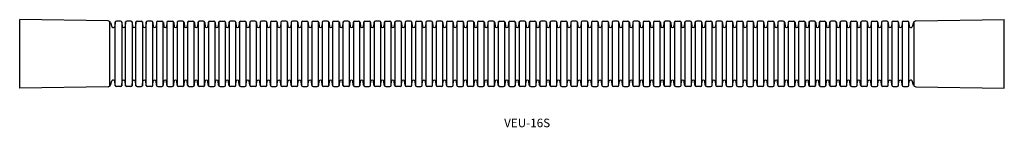
# Model space of a CAD drawing. Extents: x -152 to 193, y 26 to 64.
import ezdxf

# ---------------------------------------------------------------- set-up
doc = ezdxf.new("R2010")
doc.units = 0
doc.layers.add('1', color=7, linetype='CONTINUOUS')

msp = doc.modelspace()

# ---------------------------------------------------------------- linework, layer by layer
at = {"layer": '1', "color": 7, "linetype": 'CONTINUOUS'}
for p, q in [((-151.62, 39.91), (-151.62, 63.91)), ((-120.62, 63.51), (-151.62, 63.91)), ((-120.07, 40.59), (-120.07, 63.24)), ((-119.83, 62.87), (-119.28, 61.43)), ((-118.21, 62.96), (-118.34, 61.56)), ((-118.17, 40.71), (-118.17, 63.11)), ((-116.3, 63.41), (-117.72, 63.41)), ((-115.84, 63.11), (-115.84, 40.71)), ((-115.8, 62.96), (-115.68, 61.56)), ((-114.58, 62.96), (-114.71, 61.56)), ((-114.54, 40.71), (-114.54, 63.11)), ((-112.67, 63.41), (-114.09, 63.41)), ((-112.22, 63.11), (-112.22, 40.71)), ((-112.18, 62.96), (-112.05, 61.56)), ((-110.96, 62.96), (-111.08, 61.56)), ((-110.92, 40.71), (-110.92, 63.11)), ((-110.46, 63.41), (-109.04, 63.41)), ((-108.59, 63.11), (-108.59, 40.71)), ((-108.55, 62.96), (-108.42, 61.56)), ((-107.33, 62.96), (-107.45, 61.56)), ((-107.29, 40.71), (-107.29, 63.11)), ((-105.42, 63.41), (-106.83, 63.41)), ((-104.96, 40.71), (-104.96, 63.11)), ((-104.92, 62.96), (-104.8, 61.56)), ((-103.7, 62.96), (-103.82, 61.56)), ((-103.66, 63.11), (-103.66, 40.71)), ((-103.2, 63.41), (-101.79, 63.41)), ((-101.33, 40.71), (-101.33, 63.11)), ((-101.29, 62.96), (-101.17, 61.56)), ((-100.07, 62.96), (-100.19, 61.56)), ((-100.03, 63.11), (-100.03, 40.71)), ((-99.57, 63.41), (-98.16, 63.41)), ((-97.7, 40.71), (-97.7, 63.11)), ((-97.66, 62.96), (-97.54, 61.56)), ((-96.44, 62.96), (-96.56, 61.56)), ((-96.4, 63.11), (-96.4, 40.71)), ((-94.53, 63.41), (-95.94, 63.41)), ((-94.07, 40.71), (-94.07, 63.11)), ((-94.03, 62.96), (-93.91, 61.56)), ((-92.81, 62.96), (-92.93, 61.56)), ((-92.77, 63.11), (-92.77, 40.71)), ((-92.31, 63.41), (-90.9, 63.41)), ((-90.44, 40.71), (-90.44, 63.11)), ((-90.4, 62.96), (-90.28, 61.56)), ((-89.18, 62.96), (-89.3, 61.56)), ((-89.14, 63.11), (-89.14, 40.71)), ((-87.27, 63.41), (-88.68, 63.41)), ((-86.81, 40.71), (-86.81, 63.11)), ((-86.77, 62.96), (-86.65, 61.56)), ((-85.55, 62.96), (-85.67, 61.56)), ((-85.51, 63.11), (-85.51, 40.71)), ((-85.05, 63.41), (-83.64, 63.41)), ((-83.18, 40.71), (-83.18, 63.11)), ((-83.14, 62.96), (-83.02, 61.56)), ((-81.92, 62.96), (-82.05, 61.56)), ((-81.88, 63.11), (-81.88, 40.71)), ((-81.43, 63.41), (-80.01, 63.41)), ((-79.55, 40.71), (-79.55, 63.11)), ((-79.51, 62.96), (-79.39, 61.56)), ((-78.29, 62.96), (-78.42, 61.56)), ((-78.25, 63.11), (-78.25, 40.71)), ((-76.38, 63.41), (-77.8, 63.41)), ((-75.93, 40.71), (-75.93, 63.11)), ((-75.89, 62.96), (-75.76, 61.56)), ((-74.67, 62.96), (-74.79, 61.56)), ((-74.63, 63.11), (-74.63, 40.71)), ((-74.17, 63.41), (-72.75, 63.41)), ((-72.3, 40.71), (-72.3, 63.11)), ((-72.26, 62.96), (-72.13, 61.56)), ((-71.04, 62.96), (-71.16, 61.56)), ((-71, 63.11), (-71, 40.71)), ((-69.13, 63.41), (-70.54, 63.41)), ((-68.67, 40.71), (-68.67, 63.11)), ((-68.63, 62.96), (-68.51, 61.56)), ((-67.41, 62.96), (-67.53, 61.56)), ((-67.37, 63.11), (-67.37, 40.71)), ((-65.5, 63.41), (-66.91, 63.41)), ((-65.04, 40.71), (-65.04, 63.11)), ((-65, 62.96), (-64.88, 61.56)), ((-63.78, 62.96), (-63.9, 61.56)), ((-63.74, 63.11), (-63.74, 40.71)), ((-63.28, 63.41), (-61.87, 63.41)), ((-61.41, 40.71), (-61.41, 63.11)), ((-61.37, 62.96), (-61.25, 61.56)), ((-60.15, 62.96), (-60.27, 61.56)), ((-60.11, 63.11), (-60.11, 40.71)), ((-58.24, 63.41), (-59.65, 63.41)), ((-57.78, 40.71), (-57.78, 63.11)), ((-57.74, 62.96), (-57.62, 61.56)), ((-56.52, 62.96), (-56.64, 61.56)), ((-56.48, 63.11), (-56.48, 40.71)), ((-54.62, 63.41), (-56.03, 63.41)), ((-54.16, 40.71), (-54.16, 63.11)), ((-54.12, 62.96), (-54, 61.56)), ((-52.9, 62.96), (-53.02, 61.56)), ((-52.86, 63.11), (-52.86, 40.71)), ((-52.4, 63.41), (-50.99, 63.41)), ((-50.53, 40.71), (-50.53, 63.11)), ((-50.49, 62.96), (-50.37, 61.56)), ((-49.27, 62.96), (-49.39, 61.56)), ((-49.23, 63.11), (-49.23, 40.71)), ((-48.77, 63.41), (-47.36, 63.41)), ((-46.9, 40.71), (-46.9, 63.11)), ((-46.86, 62.96), (-46.74, 61.56)), ((-45.64, 62.96), (-45.76, 61.56)), ((-45.6, 63.11), (-45.6, 40.71)), ((-43.73, 63.41), (-45.14, 63.41)), ((-43.27, 40.71), (-43.27, 63.11)), ((-43.23, 62.96), (-43.11, 61.56)), ((-42.01, 62.96), (-42.13, 61.56)), ((-41.97, 63.11), (-41.97, 40.71)), ((-41.51, 63.41), (-40.1, 63.41)), ((-39.64, 40.71), (-39.64, 63.11)), ((-39.6, 62.96), (-39.48, 61.56)), ((-38.38, 62.96), (-38.5, 61.56)), ((-38.34, 63.11), (-38.34, 40.71)), ((-36.47, 63.41), (-37.88, 63.41)), ((-36.01, 40.71), (-36.01, 63.11)), ((-35.97, 62.96), (-35.85, 61.56)), ((-34.75, 62.96), (-34.87, 61.56)), ((-34.71, 63.11), (-34.71, 40.71)), ((-34.25, 63.41), (-32.84, 63.41)), ((-32.38, 40.71), (-32.38, 63.11)), ((-32.34, 62.96), (-32.22, 61.56)), ((-31.12, 62.96), (-31.25, 61.56)), ((-31.08, 63.11), (-31.08, 40.71)), ((-30.63, 63.41), (-29.21, 63.41)), ((-28.75, 40.71), (-28.75, 63.11)), ((-28.71, 62.96), (-28.59, 61.56)), ((-27.49, 62.96), (-27.62, 61.56)), ((-27.45, 63.11), (-27.45, 40.71)), ((-25.58, 63.41), (-27, 63.41)), ((-25.13, 40.71), (-25.13, 63.11)), ((-25.09, 62.96), (-24.96, 61.56)), ((-23.87, 62.96), (-23.99, 61.56)), ((-23.83, 63.11), (-23.83, 40.71)), ((-23.37, 63.41), (-21.95, 63.41)), ((-21.5, 40.71), (-21.5, 63.11)), ((-21.46, 62.96), (-21.33, 61.56)), ((-20.24, 62.96), (-20.36, 61.56)), ((-20.2, 63.11), (-20.2, 40.71)), ((-18.33, 63.41), (-19.74, 63.41)), ((-17.87, 40.71), (-17.87, 63.11)), ((-17.83, 62.96), (-17.71, 61.56)), ((-16.61, 62.96), (-16.73, 61.56)), ((-16.57, 63.11), (-16.57, 40.71)), ((-14.7, 63.41), (-16.11, 63.41)), ((-14.24, 40.71), (-14.24, 63.11)), ((-14.2, 62.96), (-14.08, 61.56)), ((-12.98, 62.96), (-13.1, 61.56)), ((-12.94, 63.11), (-12.94, 40.71)), ((-12.48, 63.41), (-11.07, 63.41)), ((-10.61, 40.71), (-10.61, 63.11)), ((-10.57, 62.96), (-10.45, 61.56)), ((-9.35, 62.96), (-9.47, 61.56)), ((-9.31, 63.11), (-9.31, 40.71)), ((-7.44, 63.41), (-8.85, 63.41)), ((-6.98, 40.71), (-6.98, 63.11)), ((-6.94, 62.96), (-6.82, 61.56)), ((-5.72, 62.96), (-5.84, 61.56)), ((-5.68, 63.11), (-5.68, 40.71)), ((-3.82, 63.41), (-5.23, 63.41)), ((-3.36, 40.71), (-3.36, 63.11)), ((-3.32, 62.96), (-3.2, 61.56)), ((-2.1, 62.96), (-2.22, 61.56)), ((-2.06, 63.11), (-2.06, 40.71)), ((-1.6, 63.41), (-0.19, 63.41)), ((0.27, 40.71), (0.27, 63.11)), ((0.31, 62.96), (0.43, 61.56)), ((1.53, 62.96), (1.41, 61.56)), ((1.57, 63.11), (1.57, 40.71)), ((2.03, 63.41), (3.44, 63.41)), ((3.9, 40.71), (3.9, 63.11)), ((3.94, 62.96), (4.06, 61.56)), ((5.16, 62.96), (5.04, 61.56)), ((5.2, 63.11), (5.2, 40.71)), ((7.07, 63.41), (5.66, 63.41)), ((7.53, 40.71), (7.53, 63.11)), ((7.57, 62.96), (7.69, 61.56)), ((8.79, 62.96), (8.67, 61.56)), ((8.83, 63.11), (8.83, 40.71)), ((9.29, 63.41), (10.7, 63.41)), ((11.16, 40.71), (11.16, 63.11)), ((11.2, 62.96), (11.32, 61.56)), ((12.42, 62.96), (12.3, 61.56)), ((12.46, 63.11), (12.46, 40.71)), ((14.33, 63.41), (12.92, 63.41)), ((14.79, 40.71), (14.79, 63.11)), ((14.83, 62.96), (14.95, 61.56)), ((16.05, 62.96), (15.93, 61.56)), ((16.09, 63.11), (16.09, 40.71)), ((16.55, 63.41), (17.96, 63.41)), ((18.42, 40.71), (18.42, 63.11)), ((18.46, 62.96), (18.58, 61.56)), ((19.68, 62.96), (19.55, 61.56)), ((19.72, 63.11), (19.72, 40.71)), ((20.17, 63.41), (21.59, 63.41)), ((22.05, 40.71), (22.05, 63.11)), ((22.09, 62.96), (22.21, 61.56)), ((23.31, 62.96), (23.18, 61.56)), ((23.35, 63.11), (23.35, 40.71)), ((25.22, 63.41), (23.8, 63.41)), ((25.67, 40.71), (25.67, 63.11)), ((25.71, 62.96), (25.84, 61.56)), ((26.93, 62.96), (26.81, 61.56)), ((26.97, 63.11), (26.97, 40.71)), ((27.43, 63.41), (28.85, 63.41)), ((29.3, 40.71), (29.3, 63.11)), ((29.34, 62.96), (29.47, 61.56)), ((30.56, 62.96), (30.44, 61.56)), ((30.6, 63.11), (30.6, 40.71)), ((32.47, 63.41), (31.06, 63.41)), ((32.93, 40.71), (32.93, 63.11)), ((32.97, 62.96), (33.09, 61.56)), ((34.19, 62.96), (34.07, 61.56)), ((34.23, 63.11), (34.23, 40.71)), ((36.1, 63.41), (34.69, 63.41)), ((36.56, 40.71), (36.56, 63.11)), ((36.6, 62.96), (36.72, 61.56)), ((37.82, 62.96), (37.7, 61.56)), ((37.86, 63.11), (37.86, 40.71)), ((38.32, 63.41), (39.73, 63.41)), ((40.19, 40.71), (40.19, 63.11)), ((40.23, 62.96), (40.35, 61.56)), ((41.45, 62.96), (41.33, 61.56)), ((41.49, 63.11), (41.49, 40.71)), ((43.36, 63.41), (41.95, 63.41)), ((43.82, 40.71), (43.82, 63.11)), ((43.86, 62.96), (43.98, 61.56)), ((45.08, 62.96), (44.96, 61.56)), ((45.12, 63.11), (45.12, 40.71)), ((46.98, 63.41), (45.57, 63.41)), ((47.44, 40.71), (47.44, 63.11)), ((47.48, 62.96), (47.6, 61.56)), ((48.7, 62.96), (48.58, 61.56)), ((48.74, 63.11), (48.74, 40.71)), ((49.2, 63.41), (50.61, 63.41)), ((51.07, 40.71), (51.07, 63.11)), ((51.11, 62.96), (51.23, 61.56)), ((52.33, 62.96), (52.21, 61.56)), ((52.37, 63.11), (52.37, 40.71)), ((52.83, 63.41), (54.24, 63.41)), ((54.7, 40.71), (54.7, 63.11)), ((54.74, 62.96), (54.86, 61.56)), ((55.96, 62.96), (55.84, 61.56)), ((56, 63.11), (56, 40.71)), ((57.87, 63.41), (56.46, 63.41)), ((58.33, 40.71), (58.33, 63.11)), ((58.37, 62.96), (58.49, 61.56)), ((59.59, 62.96), (59.47, 61.56)), ((59.63, 63.11), (59.63, 40.71)), ((60.09, 63.41), (61.5, 63.41)), ((61.96, 40.71), (61.96, 63.11)), ((62, 62.96), (62.12, 61.56)), ((63.22, 62.96), (63.1, 61.56)), ((63.26, 63.11), (63.26, 40.71)), ((65.13, 63.41), (63.72, 63.41)), ((65.59, 40.71), (65.59, 63.11)), ((65.63, 62.96), (65.75, 61.56)), ((66.85, 62.96), (66.73, 61.56)), ((66.89, 63.11), (66.89, 40.71)), ((67.35, 63.41), (68.76, 63.41)), ((69.22, 40.71), (69.22, 63.11)), ((69.26, 62.96), (69.38, 61.56)), ((70.48, 62.96), (70.35, 61.56)), ((70.52, 63.11), (70.52, 40.71)), ((70.97, 63.41), (72.39, 63.41)), ((72.85, 40.71), (72.85, 63.11)), ((72.89, 62.96), (73.01, 61.56)), ((74.11, 62.96), (73.98, 61.56)), ((74.15, 63.11), (74.15, 40.71)), ((76.02, 63.41), (74.6, 63.41)), ((76.47, 40.71), (76.47, 63.11)), ((76.51, 62.96), (76.64, 61.56)), ((77.73, 62.96), (77.61, 61.56)), ((77.77, 63.11), (77.77, 40.71)), ((78.23, 63.41), (79.65, 63.41)), ((80.1, 40.71), (80.1, 63.11)), ((80.14, 62.96), (80.27, 61.56)), ((81.36, 62.96), (81.24, 61.56)), ((81.4, 63.11), (81.4, 40.71)), ((83.27, 63.41), (81.86, 63.41)), ((83.73, 40.71), (83.73, 63.11)), ((83.77, 62.96), (83.89, 61.56)), ((84.99, 62.96), (84.87, 61.56)), ((85.03, 63.11), (85.03, 40.71)), ((86.9, 63.41), (85.49, 63.41)), ((87.36, 40.71), (87.36, 63.11)), ((87.4, 62.96), (87.52, 61.56)), ((88.62, 62.96), (88.5, 61.56)), ((88.66, 63.11), (88.66, 40.71)), ((89.12, 63.41), (90.53, 63.41)), ((90.99, 40.71), (90.99, 63.11)), ((91.03, 62.96), (91.15, 61.56)), ((92.25, 62.96), (92.13, 61.56)), ((92.29, 63.11), (92.29, 40.71)), ((94.16, 63.41), (92.75, 63.41)), ((94.62, 40.71), (94.62, 63.11)), ((94.66, 62.96), (94.78, 61.56)), ((95.88, 62.96), (95.76, 61.56)), ((95.92, 63.11), (95.92, 40.71)), ((96.37, 63.41), (97.79, 63.41)), ((98.25, 40.71), (98.25, 63.11)), ((98.29, 62.96), (98.41, 61.56)), ((99.5, 62.96), (99.38, 61.56)), ((99.54, 63.11), (99.54, 40.71)), ((100, 63.41), (101.41, 63.41)), ((101.87, 40.71), (101.87, 63.11)), ((101.91, 62.96), (102.03, 61.56)), ((103.13, 62.96), (103.01, 61.56)), ((103.17, 63.11), (103.17, 40.71)), ((103.63, 63.41), (105.04, 63.41)), ((105.5, 40.71), (105.5, 63.11)), ((105.54, 62.96), (105.66, 61.56)), ((106.76, 62.96), (106.64, 61.56)), ((106.8, 63.11), (106.8, 40.71)), ((108.67, 63.41), (107.26, 63.41)), ((109.13, 40.71), (109.13, 63.11)), ((109.17, 62.96), (109.29, 61.56)), ((110.39, 62.96), (110.27, 61.56)), ((110.43, 63.11), (110.43, 40.71)), ((110.89, 63.41), (112.3, 63.41)), ((112.76, 40.71), (112.76, 63.11)), ((112.8, 62.96), (112.92, 61.56)), ((114.02, 62.96), (113.9, 61.56)), ((114.06, 63.11), (114.06, 40.71)), ((115.93, 63.41), (114.52, 63.41)), ((116.39, 40.71), (116.39, 63.11)), ((116.43, 62.96), (116.55, 61.56)), ((117.65, 62.96), (117.53, 61.56)), ((117.69, 63.11), (117.69, 40.71)), ((118.15, 63.41), (119.56, 63.41)), ((120.02, 40.71), (120.02, 63.11)), ((120.06, 62.96), (120.18, 61.56)), ((121.28, 62.96), (121.15, 61.56)), ((121.32, 63.11), (121.32, 40.71)), ((121.77, 63.41), (123.19, 63.41)), ((123.65, 40.71), (123.65, 63.11)), ((123.69, 62.96), (123.81, 61.56)), ((124.91, 62.96), (124.78, 61.56)), ((124.95, 63.11), (124.95, 40.71)), ((126.82, 63.41), (125.4, 63.41)), ((127.27, 40.71), (127.27, 63.11)), ((127.31, 62.96), (127.44, 61.56)), ((128.53, 62.96), (128.41, 61.56)), ((128.57, 63.11), (128.57, 40.71)), ((129.03, 63.41), (130.45, 63.41)), ((130.9, 40.71), (130.9, 63.11)), ((130.94, 62.96), (131.07, 61.56)), ((132.16, 62.96), (132.04, 61.56)), ((132.2, 63.11), (132.2, 40.71)), ((134.07, 63.41), (132.66, 63.41)), ((134.53, 40.71), (134.53, 63.11)), ((134.57, 62.96), (134.69, 61.56)), ((135.79, 62.96), (135.67, 61.56)), ((135.83, 63.11), (135.83, 40.71)), ((137.7, 63.41), (136.29, 63.41)), ((138.16, 40.71), (138.16, 63.11)), ((138.2, 62.96), (138.32, 61.56)), ((139.42, 62.96), (139.3, 61.56)), ((139.46, 63.11), (139.46, 40.71)), ((139.92, 63.41), (141.33, 63.41)), ((141.79, 40.71), (141.79, 63.11)), ((141.83, 62.96), (141.95, 61.56)), ((143.05, 62.96), (142.93, 61.56)), ((143.09, 63.11), (143.09, 40.71)), ((144.96, 63.41), (143.55, 63.41)), ((145.42, 40.71), (145.42, 63.11)), ((145.46, 62.96), (145.58, 61.56)), ((146.68, 62.96), (146.56, 61.56)), ((146.72, 63.11), (146.72, 40.71)), ((147.18, 63.41), (148.59, 63.41)), ((149.05, 40.71), (149.05, 63.11)), ((149.09, 62.96), (149.21, 61.56)), ((150.31, 62.96), (150.19, 61.56)), ((150.35, 63.11), (150.35, 40.71)), ((152.22, 63.41), (150.81, 63.41)), ((152.68, 40.71), (152.68, 63.11)), ((152.72, 62.96), (152.84, 61.56)), ((153.94, 62.96), (153.82, 61.56)), ((153.98, 63.11), (153.98, 40.71)), ((154.44, 63.41), (155.85, 63.41)), ((156.31, 40.71), (156.31, 63.11)), ((156.35, 62.96), (156.47, 61.56)), ((157.57, 62.96), (157.44, 61.56)), ((157.61, 63.11), (157.61, 40.71)), ((158.06, 63.41), (159.48, 63.41)), ((159.94, 40.71), (159.94, 63.11)), ((159.98, 62.96), (160.1, 61.56)), ((161.59, 62.87), (161.04, 61.43)), ((161.83, 40.59), (161.83, 63.24)), ((162.38, 63.51), (193.38, 63.91)), ((193.38, 39.91), (193.38, 63.91)), ((-119.83, 40.95), (-119.28, 42.39)), ((-118.21, 40.87), (-118.34, 42.26)), ((-115.8, 40.87), (-115.68, 42.26)), ((-114.58, 40.87), (-114.71, 42.26)), ((-112.18, 40.87), (-112.05, 42.26)), ((-110.96, 40.87), (-111.08, 42.26)), ((-108.55, 40.87), (-108.42, 42.26)), ((-107.33, 40.87), (-107.45, 42.26)), ((-104.92, 40.87), (-104.8, 42.26)), ((-103.7, 40.87), (-103.82, 42.26)), ((-101.29, 40.87), (-101.17, 42.26)), ((-100.07, 40.87), (-100.19, 42.26)), ((-97.66, 40.87), (-97.54, 42.26)), ((-96.44, 40.87), (-96.56, 42.26)), ((-94.03, 40.87), (-93.91, 42.26)), ((-92.81, 40.87), (-92.93, 42.26)), ((-90.4, 40.87), (-90.28, 42.26)), ((-89.18, 40.87), (-89.3, 42.26)), ((-86.77, 40.87), (-86.65, 42.26)), ((-85.55, 40.87), (-85.67, 42.26)), ((-83.14, 40.87), (-83.02, 42.26)), ((-81.92, 40.87), (-82.05, 42.26)), ((-79.51, 40.87), (-79.39, 42.26)), ((-78.29, 40.87), (-78.42, 42.26)), ((-75.89, 40.87), (-75.76, 42.26)), ((-74.67, 40.87), (-74.79, 42.26)), ((-72.26, 40.87), (-72.13, 42.26)), ((-71.04, 40.87), (-71.16, 42.26)), ((-68.63, 40.87), (-68.51, 42.26)), ((-67.41, 40.87), (-67.53, 42.26)), ((-65, 40.87), (-64.88, 42.26)), ((-63.78, 40.87), (-63.9, 42.26)), ((-61.37, 40.87), (-61.25, 42.26)), ((-60.15, 40.87), (-60.27, 42.26)), ((-57.74, 40.87), (-57.62, 42.26)), ((-56.52, 40.87), (-56.64, 42.26)), ((-54.12, 40.87), (-54, 42.26)), ((-52.9, 40.87), (-53.02, 42.26)), ((-50.49, 40.87), (-50.37, 42.26)), ((-49.27, 40.87), (-49.39, 42.26)), ((-46.86, 40.87), (-46.74, 42.26)), ((-45.64, 40.87), (-45.76, 42.26)), ((-43.23, 40.87), (-43.11, 42.26)), ((-42.01, 40.87), (-42.13, 42.26)), ((-39.6, 40.87), (-39.48, 42.26)), ((-38.38, 40.87), (-38.5, 42.26)), ((-35.97, 40.87), (-35.85, 42.26)), ((-34.75, 40.87), (-34.87, 42.26)), ((-32.34, 40.87), (-32.22, 42.26)), ((-31.12, 40.87), (-31.25, 42.26)), ((-28.71, 40.87), (-28.59, 42.26)), ((-27.49, 40.87), (-27.62, 42.26)), ((-25.09, 40.87), (-24.96, 42.26)), ((-23.87, 40.87), (-23.99, 42.26)), ((-21.46, 40.87), (-21.33, 42.26)), ((-20.24, 40.87), (-20.36, 42.26)), ((-17.83, 40.87), (-17.71, 42.26)), ((-16.61, 40.87), (-16.73, 42.26)), ((-14.2, 40.87), (-14.08, 42.26)), ((-12.98, 40.87), (-13.1, 42.26)), ((-10.57, 40.87), (-10.45, 42.26)), ((-9.35, 40.87), (-9.47, 42.26)), ((-6.94, 40.87), (-6.82, 42.26)), ((-5.72, 40.87), (-5.84, 42.26)), ((-3.32, 40.87), (-3.2, 42.26)), ((-2.1, 40.87), (-2.22, 42.26)), ((0.31, 40.87), (0.43, 42.26)), ((1.53, 40.87), (1.41, 42.26)), ((3.94, 40.87), (4.06, 42.26)), ((5.16, 40.87), (5.04, 42.26)), ((7.57, 40.87), (7.69, 42.26)), ((8.79, 40.87), (8.67, 42.26)), ((11.2, 40.87), (11.32, 42.26)), ((12.42, 40.87), (12.3, 42.26)), ((14.83, 40.87), (14.95, 42.26)), ((16.05, 40.87), (15.93, 42.26)), ((18.46, 40.87), (18.58, 42.26)), ((19.68, 40.87), (19.55, 42.26)), ((22.09, 40.87), (22.21, 42.26)), ((23.31, 40.87), (23.18, 42.26)), ((25.71, 40.87), (25.84, 42.26)), ((26.93, 40.87), (26.81, 42.26)), ((29.34, 40.87), (29.47, 42.26)), ((30.56, 40.87), (30.44, 42.26)), ((32.97, 40.87), (33.09, 42.26)), ((34.19, 40.87), (34.07, 42.26)), ((36.6, 40.87), (36.72, 42.26)), ((37.82, 40.87), (37.7, 42.26)), ((40.23, 40.87), (40.35, 42.26)), ((41.45, 40.87), (41.33, 42.26)), ((43.86, 40.87), (43.98, 42.26)), ((45.08, 40.87), (44.96, 42.26)), ((47.48, 40.87), (47.6, 42.26)), ((48.7, 40.87), (48.58, 42.26)), ((51.11, 40.87), (51.23, 42.26)), ((52.33, 40.87), (52.21, 42.26)), ((54.74, 40.87), (54.86, 42.26)), ((55.96, 40.87), (55.84, 42.26)), ((58.37, 40.87), (58.49, 42.26)), ((59.59, 40.87), (59.47, 42.26)), ((62, 40.87), (62.12, 42.26)), ((63.22, 40.87), (63.1, 42.26)), ((65.63, 40.87), (65.75, 42.26)), ((66.85, 40.87), (66.73, 42.26)), ((69.26, 40.87), (69.38, 42.26)), ((70.48, 40.87), (70.35, 42.26)), ((72.89, 40.87), (73.01, 42.26)), ((74.11, 40.87), (73.98, 42.26)), ((76.51, 40.87), (76.64, 42.26)), ((77.73, 40.87), (77.61, 42.26)), ((80.14, 40.87), (80.27, 42.26)), ((81.36, 40.87), (81.24, 42.26)), ((83.77, 40.87), (83.89, 42.26)), ((84.99, 40.87), (84.87, 42.26)), ((87.4, 40.87), (87.52, 42.26)), ((88.62, 40.87), (88.5, 42.26)), ((91.03, 40.87), (91.15, 42.26)), ((92.25, 40.87), (92.13, 42.26)), ((94.66, 40.87), (94.78, 42.26)), ((95.88, 40.87), (95.76, 42.26)), ((98.29, 40.87), (98.41, 42.26)), ((99.5, 40.87), (99.38, 42.26)), ((101.91, 40.87), (102.03, 42.26)), ((103.13, 40.87), (103.01, 42.26)), ((105.54, 40.87), (105.66, 42.26)), ((106.76, 40.87), (106.64, 42.26)), ((109.17, 40.87), (109.29, 42.26)), ((110.39, 40.87), (110.27, 42.26)), ((112.8, 40.87), (112.92, 42.26)), ((114.02, 40.87), (113.9, 42.26)), ((116.43, 40.87), (116.55, 42.26)), ((117.65, 40.87), (117.53, 42.26)), ((120.06, 40.87), (120.18, 42.26)), ((121.28, 40.87), (121.15, 42.26)), ((123.69, 40.87), (123.81, 42.26)), ((124.91, 40.87), (124.78, 42.26)), ((127.31, 40.87), (127.44, 42.26)), ((128.53, 40.87), (128.41, 42.26)), ((130.94, 40.87), (131.07, 42.26)), ((132.16, 40.87), (132.04, 42.26)), ((134.57, 40.87), (134.69, 42.26)), ((135.79, 40.87), (135.67, 42.26)), ((138.2, 40.87), (138.32, 42.26)), ((139.42, 40.87), (139.3, 42.26)), ((141.83, 40.87), (141.95, 42.26)), ((143.05, 40.87), (142.93, 42.26)), ((145.46, 40.87), (145.58, 42.26)), ((146.68, 40.87), (146.56, 42.26)), ((149.09, 40.87), (149.21, 42.26)), ((150.31, 40.87), (150.19, 42.26)), ((152.72, 40.87), (152.84, 42.26)), ((153.94, 40.87), (153.82, 42.26)), ((156.35, 40.87), (156.47, 42.26)), ((157.57, 40.87), (157.44, 42.26)), ((159.98, 40.87), (160.1, 42.26)), ((161.59, 40.95), (161.04, 42.39)), ((-120.62, 40.31), (-151.62, 39.91)), ((-116.3, 40.41), (-117.72, 40.41)), ((-112.67, 40.41), (-114.09, 40.41)), ((-110.46, 40.41), (-109.04, 40.41)), ((-105.42, 40.41), (-106.83, 40.41)), ((-103.2, 40.41), (-101.79, 40.41)), ((-99.57, 40.41), (-98.16, 40.41)), ((-94.53, 40.41), (-95.94, 40.41)), ((-92.31, 40.41), (-90.9, 40.41)), ((-87.27, 40.41), (-88.68, 40.41)), ((-85.05, 40.41), (-83.64, 40.41)), ((-81.43, 40.41), (-80.01, 40.41)), ((-76.38, 40.41), (-77.8, 40.41)), ((-74.17, 40.41), (-72.75, 40.41)), ((-69.13, 40.41), (-70.54, 40.41)), ((-65.5, 40.41), (-66.91, 40.41)), ((-63.28, 40.41), (-61.87, 40.41)), ((-58.24, 40.41), (-59.65, 40.41)), ((-54.62, 40.41), (-56.03, 40.41)), ((-52.4, 40.41), (-50.99, 40.41)), ((-48.77, 40.41), (-47.36, 40.41)), ((-43.73, 40.41), (-45.14, 40.41)), ((-41.51, 40.41), (-40.1, 40.41)), ((-36.47, 40.41), (-37.88, 40.41)), ((-34.25, 40.41), (-32.84, 40.41)), ((-30.63, 40.41), (-29.21, 40.41)), ((-25.58, 40.41), (-27, 40.41)), ((-23.37, 40.41), (-21.95, 40.41)), ((-18.33, 40.41), (-19.74, 40.41)), ((-14.7, 40.41), (-16.11, 40.41)), ((-12.48, 40.41), (-11.07, 40.41)), ((-7.44, 40.41), (-8.85, 40.41)), ((-3.82, 40.41), (-5.23, 40.41)), ((-1.6, 40.41), (-0.19, 40.41)), ((2.03, 40.41), (3.44, 40.41)), ((7.07, 40.41), (5.66, 40.41)), ((9.29, 40.41), (10.7, 40.41)), ((14.33, 40.41), (12.92, 40.41)), ((16.55, 40.41), (17.96, 40.41)), ((20.17, 40.41), (21.59, 40.41)), ((25.22, 40.41), (23.8, 40.41)), ((27.43, 40.41), (28.85, 40.41)), ((32.47, 40.41), (31.06, 40.41)), ((36.1, 40.41), (34.69, 40.41)), ((38.32, 40.41), (39.73, 40.41)), ((43.36, 40.41), (41.95, 40.41)), ((46.98, 40.41), (45.57, 40.41)), ((49.2, 40.41), (50.61, 40.41)), ((52.83, 40.41), (54.24, 40.41)), ((57.87, 40.41), (56.46, 40.41)), ((60.09, 40.41), (61.5, 40.41)), ((65.13, 40.41), (63.72, 40.41)), ((67.35, 40.41), (68.76, 40.41)), ((70.97, 40.41), (72.39, 40.41)), ((76.02, 40.41), (74.6, 40.41)), ((78.23, 40.41), (79.65, 40.41)), ((83.27, 40.41), (81.86, 40.41)), ((86.9, 40.41), (85.49, 40.41)), ((89.12, 40.41), (90.53, 40.41)), ((94.16, 40.41), (92.75, 40.41)), ((96.37, 40.41), (97.79, 40.41)), ((100, 40.41), (101.41, 40.41)), ((103.63, 40.41), (105.04, 40.41)), ((108.67, 40.41), (107.26, 40.41)), ((110.89, 40.41), (112.3, 40.41)), ((115.93, 40.41), (114.52, 40.41)), ((118.15, 40.41), (119.56, 40.41)), ((121.77, 40.41), (123.19, 40.41)), ((126.82, 40.41), (125.4, 40.41)), ((129.03, 40.41), (130.45, 40.41)), ((134.07, 40.41), (132.66, 40.41)), ((137.7, 40.41), (136.29, 40.41)), ((139.92, 40.41), (141.33, 40.41)), ((144.96, 40.41), (143.55, 40.41)), ((147.18, 40.41), (148.59, 40.41)), ((152.22, 40.41), (150.81, 40.41)), ((154.44, 40.41), (155.85, 40.41)), ((158.06, 40.41), (159.48, 40.41)), ((162.38, 40.31), (193.38, 39.91))]:
    msp.add_line(p, q, dxfattribs=at)
for centre, radius, start, end in [((-120.76, 62.52), 1, 20.5785, 81.8152), ((-117.72, 62.91), 0.5, 90, 175), ((-116.3, 62.91), 0.5, 5, 90), ((-114.09, 62.91), 0.5, 90, 175), ((-112.67, 62.91), 0.5, 5, 90), ((-110.46, 62.91), 0.5, 90, 175), ((-109.04, 62.91), 0.5, 5, 90), ((-106.83, 62.91), 0.5, 90, 175), ((-105.42, 62.91), 0.5, 5, 90), ((-103.2, 62.91), 0.5, 90, 175), ((-101.79, 62.91), 0.5, 5, 90), ((-99.57, 62.91), 0.5, 90, 175), ((-98.16, 62.91), 0.5, 5, 90), ((-95.94, 62.91), 0.5, 90, 175), ((-94.53, 62.91), 0.5, 5, 90), ((-92.31, 62.91), 0.5, 90, 175), ((-90.9, 62.91), 0.5, 5, 90), ((-88.68, 62.91), 0.5, 90, 175), ((-87.27, 62.91), 0.5, 5, 90), ((-85.05, 62.91), 0.5, 90, 175), ((-83.64, 62.91), 0.5, 5, 90), ((-81.43, 62.91), 0.5, 90, 175), ((-80.01, 62.91), 0.5, 5, 90), ((-77.8, 62.91), 0.5, 90, 175), ((-76.38, 62.91), 0.5, 5, 90), ((-74.17, 62.91), 0.5, 90, 175), ((-72.75, 62.91), 0.5, 5, 90), ((-70.54, 62.91), 0.5, 90, 175), ((-69.13, 62.91), 0.5, 5, 90), ((-66.91, 62.91), 0.5, 90, 175), ((-65.5, 62.91), 0.5, 5, 90), ((-63.28, 62.91), 0.5, 90, 175), ((-61.87, 62.91), 0.5, 5, 90), ((-59.65, 62.91), 0.5, 90, 175), ((-58.24, 62.91), 0.5, 5, 90), ((-56.02, 62.91), 0.5, 90, 175), ((-54.62, 62.91), 0.5, 5, 90), ((-52.4, 62.91), 0.5, 90, 175), ((-50.99, 62.91), 0.5, 5, 90), ((-48.77, 62.91), 0.5, 90, 175), ((-47.36, 62.91), 0.5, 5, 90), ((-45.14, 62.91), 0.5, 90, 175), ((-43.73, 62.91), 0.5, 5, 90), ((-41.51, 62.91), 0.5, 90, 175), ((-40.1, 62.91), 0.5, 5, 90), ((-37.88, 62.91), 0.5, 90, 175), ((-36.47, 62.91), 0.5, 5, 90), ((-34.25, 62.91), 0.5, 90, 175), ((-32.84, 62.91), 0.5, 5, 90), ((-30.63, 62.91), 0.5, 90, 175), ((-29.21, 62.91), 0.5, 5, 90), ((-27, 62.91), 0.5, 90, 175), ((-25.58, 62.91), 0.5, 5, 90), ((-23.37, 62.91), 0.5, 90, 175), ((-21.95, 62.91), 0.5, 5, 90), ((-19.74, 62.91), 0.5, 90, 175), ((-18.33, 62.91), 0.5, 5, 90), ((-16.11, 62.91), 0.5, 90, 175), ((-14.7, 62.91), 0.5, 5, 90), ((-12.48, 62.91), 0.5, 90, 175), ((-11.07, 62.91), 0.5, 5, 90), ((-8.85, 62.91), 0.5, 90, 175), ((-7.44, 62.91), 0.5, 5, 90), ((-5.22, 62.91), 0.5, 90, 175), ((-3.82, 62.91), 0.5, 5, 90), ((-1.6, 62.91), 0.5, 90, 175), ((-0.19, 62.91), 0.5, 5, 90), ((2.03, 62.91), 0.5, 90, 175), ((3.44, 62.91), 0.5, 5, 90), ((5.66, 62.91), 0.5, 90, 175), ((7.07, 62.91), 0.5, 5, 90), ((9.29, 62.91), 0.5, 90, 175), ((10.7, 62.91), 0.5, 5, 90), ((12.92, 62.91), 0.5, 90, 175), ((14.33, 62.91), 0.5, 5, 90), ((16.55, 62.91), 0.5, 90, 175), ((17.96, 62.91), 0.5, 5, 90), ((20.17, 62.91), 0.5, 90, 175), ((21.59, 62.91), 0.5, 5, 90), ((23.8, 62.91), 0.5, 90, 175), ((25.22, 62.91), 0.5, 5, 90), ((27.43, 62.91), 0.5, 90, 175), ((28.85, 62.91), 0.5, 5, 90), ((31.06, 62.91), 0.5, 90, 175), ((32.47, 62.91), 0.5, 5, 90), ((34.69, 62.91), 0.5, 90, 175), ((36.1, 62.91), 0.5, 5, 90), ((38.32, 62.91), 0.5, 90, 175), ((39.73, 62.91), 0.5, 5, 90), ((41.95, 62.91), 0.5, 90, 175), ((43.36, 62.91), 0.5, 5, 90), ((45.58, 62.91), 0.5, 90, 175), ((46.98, 62.91), 0.5, 5, 90), ((49.2, 62.91), 0.5, 90, 175), ((50.61, 62.91), 0.5, 5, 90), ((52.83, 62.91), 0.5, 90, 175), ((54.24, 62.91), 0.5, 5, 90), ((56.46, 62.91), 0.5, 90, 175), ((57.87, 62.91), 0.5, 5, 90), ((60.09, 62.91), 0.5, 90, 175), ((61.5, 62.91), 0.5, 5, 90), ((63.72, 62.91), 0.5, 90, 175), ((65.13, 62.91), 0.5, 5, 90), ((67.35, 62.91), 0.5, 90, 175), ((68.76, 62.91), 0.5, 5, 90), ((70.97, 62.91), 0.5, 90, 175), ((72.39, 62.91), 0.5, 5, 90), ((74.6, 62.91), 0.5, 90, 175), ((76.02, 62.91), 0.5, 5, 90), ((78.23, 62.91), 0.5, 90, 175), ((79.65, 62.91), 0.5, 5, 90), ((81.86, 62.91), 0.5, 90, 175), ((83.27, 62.91), 0.5, 5, 90), ((85.49, 62.91), 0.5, 90, 175), ((86.9, 62.91), 0.5, 5, 90), ((89.12, 62.91), 0.5, 90, 175), ((90.53, 62.91), 0.5, 5, 90), ((92.75, 62.91), 0.5, 90, 175), ((94.16, 62.91), 0.5, 5, 90), ((96.38, 62.91), 0.5, 90, 175), ((97.79, 62.91), 0.5, 5, 90.6875), ((100, 62.91), 0.5, 90, 175), ((101.41, 62.91), 0.5, 5, 90), ((103.63, 62.91), 0.5, 90, 175), ((105.04, 62.91), 0.5, 5, 90), ((107.26, 62.91), 0.5, 90, 175), ((108.67, 62.91), 0.5, 5, 90), ((110.89, 62.91), 0.5, 90, 175), ((112.3, 62.91), 0.5, 5, 90), ((114.52, 62.91), 0.5, 90, 175), ((115.93, 62.91), 0.5, 5, 90), ((118.15, 62.91), 0.5, 90, 175), ((119.56, 62.91), 0.5, 5, 90), ((121.77, 62.91), 0.5, 90, 175), ((123.19, 62.91), 0.5, 5, 90), ((125.4, 62.91), 0.5, 90, 175), ((126.82, 62.91), 0.5, 5, 90), ((129.03, 62.91), 0.5, 90, 175), ((130.45, 62.91), 0.5, 5, 90), ((132.66, 62.91), 0.5, 90, 175), ((134.07, 62.91), 0.5, 5, 90), ((136.29, 62.91), 0.5, 90, 175), ((137.7, 62.91), 0.5, 5, 90), ((139.92, 62.91), 0.5, 90, 175), ((141.33, 62.91), 0.5, 5, 90), ((143.55, 62.91), 0.5, 90, 175), ((144.96, 62.91), 0.5, 5, 90), ((147.18, 62.91), 0.5, 90, 175), ((148.59, 62.91), 0.5, 5, 90), ((150.81, 62.91), 0.5, 90, 175), ((152.22, 62.91), 0.5, 5, 90), ((154.44, 62.91), 0.5, 90, 175), ((155.85, 62.91), 0.5, 5, 90), ((158.06, 62.91), 0.5, 90, 175), ((159.48, 62.91), 0.5, 5, 90), ((162.53, 62.52), 1, 98.1848, 159.4215), ((-118.82, 61.6), 0.49, 200.5785, 355), ((-115.19, 61.6), 0.49, 185, 355), ((-111.57, 61.6), 0.49, 185, 355), ((-107.94, 61.6), 0.49, 185, 355), ((-104.31, 61.6), 0.49, 185, 355), ((-100.68, 61.6), 0.49, 185, 355), ((-97.05, 61.6), 0.49, 185, 355), ((-93.42, 61.6), 0.49, 185, 355), ((-89.79, 61.6), 0.49, 185, 355), ((-86.16, 61.6), 0.49, 185, 355), ((-82.53, 61.6), 0.49, 185, 355), ((-78.9, 61.6), 0.49, 185, 355), ((-75.28, 61.6), 0.49, 185, 355), ((-71.65, 61.6), 0.49, 185, 355), ((-68.02, 61.6), 0.49, 185, 355), ((-64.39, 61.6), 0.49, 185, 355), ((-60.76, 61.6), 0.49, 185, 355), ((-57.13, 61.6), 0.49, 185, 355), ((-53.51, 61.6), 0.49, 185, 355), ((-49.88, 61.6), 0.49, 185, 355), ((-46.25, 61.6), 0.49, 185, 355), ((-42.62, 61.6), 0.49, 185, 355), ((-38.99, 61.6), 0.49, 185, 355), ((-35.36, 61.6), 0.49, 185, 355), ((-31.73, 61.6), 0.49, 185, 355), ((-28.1, 61.6), 0.49, 185, 355), ((-24.48, 61.6), 0.49, 185, 355), ((-20.85, 61.6), 0.49, 185, 355), ((-17.22, 61.6), 0.49, 185, 355), ((-13.59, 61.6), 0.49, 185, 355), ((-9.96, 61.6), 0.49, 185, 355), ((-6.33, 61.6), 0.49, 185, 355), ((-2.71, 61.6), 0.49, 185, 355), ((0.92, 61.6), 0.49, 185, 355), ((4.55, 61.6), 0.49, 185, 355), ((8.18, 61.6), 0.49, 185, 355), ((11.81, 61.6), 0.49, 185, 355), ((15.44, 61.6), 0.49, 185, 355), ((19.07, 61.6), 0.49, 185, 355), ((22.7, 61.6), 0.49, 185, 355), ((26.32, 61.6), 0.49, 185, 355), ((29.95, 61.6), 0.49, 185, 355), ((33.58, 61.6), 0.49, 185, 355), ((37.21, 61.6), 0.49, 185, 355), ((40.84, 61.6), 0.49, 185, 355), ((44.47, 61.6), 0.49, 185, 355), ((48.09, 61.6), 0.49, 185, 355), ((51.72, 61.6), 0.49, 185, 355), ((55.35, 61.6), 0.49, 185, 355), ((58.98, 61.6), 0.49, 185, 355), ((62.61, 61.6), 0.49, 185, 355), ((66.24, 61.6), 0.49, 185, 355), ((69.87, 61.6), 0.49, 185, 355), ((73.5, 61.6), 0.49, 185, 355), ((77.12, 61.6), 0.49, 185, 355), ((80.75, 61.6), 0.49, 185, 355), ((84.38, 61.6), 0.49, 185, 355), ((88.01, 61.6), 0.49, 185, 355), ((91.64, 61.6), 0.49, 185, 355), ((95.27, 61.6), 0.49, 185, 355), ((98.89, 61.6), 0.49, 185, 355), ((102.52, 61.6), 0.49, 185, 355), ((106.15, 61.6), 0.49, 185, 355), ((109.78, 61.6), 0.49, 185, 355), ((113.41, 61.6), 0.49, 185, 355), ((117.04, 61.6), 0.49, 185, 355), ((120.67, 61.6), 0.49, 185, 355), ((124.3, 61.6), 0.49, 185, 355), ((127.92, 61.6), 0.49, 185, 355), ((131.55, 61.6), 0.49, 185, 355), ((135.18, 61.6), 0.49, 185, 355), ((138.81, 61.6), 0.49, 185, 355), ((142.44, 61.6), 0.49, 185, 355), ((146.07, 61.6), 0.49, 185, 355), ((149.7, 61.6), 0.49, 185, 355), ((153.33, 61.6), 0.49, 185, 355), ((156.96, 61.6), 0.49, 185, 355), ((160.59, 61.6), 0.49, 185, 339.4215), ((-118.82, 42.22), 0.49, 5, 159.4215), ((-115.19, 42.22), 0.49, 5, 175), ((-111.57, 42.22), 0.49, 5, 175), ((-107.94, 42.22), 0.49, 5, 175), ((-104.31, 42.22), 0.49, 5, 175), ((-100.68, 42.22), 0.49, 5, 175), ((-97.05, 42.22), 0.49, 5, 175), ((-93.42, 42.22), 0.49, 5, 175), ((-89.79, 42.22), 0.49, 5, 175), ((-86.16, 42.22), 0.49, 5, 175), ((-82.53, 42.22), 0.49, 5, 175), ((-78.9, 42.22), 0.49, 5, 175), ((-75.28, 42.22), 0.49, 5, 175), ((-71.65, 42.22), 0.49, 5, 175), ((-68.02, 42.22), 0.49, 5, 175), ((-64.39, 42.22), 0.49, 5, 175), ((-60.76, 42.22), 0.49, 5, 175), ((-57.13, 42.22), 0.49, 5, 175), ((-53.51, 42.22), 0.49, 5, 175), ((-49.88, 42.22), 0.49, 5, 175), ((-46.25, 42.22), 0.49, 5, 175), ((-42.62, 42.22), 0.49, 5, 175), ((-38.99, 42.22), 0.49, 5, 175), ((-35.36, 42.22), 0.49, 5, 175), ((-31.73, 42.22), 0.49, 5, 175), ((-28.1, 42.22), 0.49, 5, 175), ((-24.48, 42.22), 0.49, 5, 175), ((-20.85, 42.22), 0.49, 5, 175), ((-17.22, 42.22), 0.49, 5, 175), ((-13.59, 42.22), 0.49, 5, 175), ((-9.96, 42.22), 0.49, 5, 175), ((-6.33, 42.22), 0.49, 5, 175), ((-2.71, 42.22), 0.49, 5, 175), ((0.92, 42.22), 0.49, 5, 175), ((4.55, 42.22), 0.49, 5, 175), ((8.18, 42.22), 0.49, 5, 175), ((11.81, 42.22), 0.49, 5, 175), ((15.44, 42.22), 0.49, 5, 175), ((19.07, 42.22), 0.49, 5, 175), ((22.7, 42.22), 0.49, 5, 175), ((26.32, 42.22), 0.49, 5, 175), ((29.95, 42.22), 0.49, 5, 175), ((33.58, 42.22), 0.49, 5, 175), ((37.21, 42.22), 0.49, 5, 175), ((40.84, 42.22), 0.49, 5, 175), ((44.47, 42.22), 0.49, 5, 175), ((48.09, 42.22), 0.49, 5, 175), ((51.72, 42.22), 0.49, 5, 175), ((55.35, 42.22), 0.49, 5, 175), ((58.98, 42.22), 0.49, 5, 175), ((62.61, 42.22), 0.49, 5, 175), ((66.24, 42.22), 0.49, 5, 175), ((69.87, 42.22), 0.49, 5, 175), ((73.5, 42.22), 0.49, 5, 175), ((77.12, 42.22), 0.49, 5, 175), ((80.75, 42.22), 0.49, 5, 175), ((84.38, 42.22), 0.49, 5, 175), ((88.01, 42.22), 0.49, 5, 175), ((91.64, 42.22), 0.49, 5, 175), ((95.27, 42.22), 0.49, 5, 175), ((98.89, 42.22), 0.49, 5, 175), ((102.52, 42.22), 0.49, 5, 175), ((106.15, 42.22), 0.49, 5, 175), ((109.78, 42.22), 0.49, 5, 175), ((113.41, 42.22), 0.49, 5, 175), ((117.04, 42.22), 0.49, 5, 175), ((120.67, 42.22), 0.49, 5, 175), ((124.3, 42.22), 0.49, 5, 175), ((127.92, 42.22), 0.49, 5, 175), ((131.55, 42.22), 0.49, 5, 175), ((135.18, 42.22), 0.49, 5, 175), ((138.81, 42.22), 0.49, 5, 175), ((142.44, 42.22), 0.49, 5, 175), ((146.07, 42.22), 0.49, 5, 175), ((149.7, 42.22), 0.49, 5, 175), ((153.33, 42.22), 0.49, 5, 175), ((156.96, 42.22), 0.49, 5, 175), ((160.59, 42.22), 0.49, 20.5785, 175), ((-120.76, 41.3), 1, 278.1848, 339.4215), ((-117.72, 40.91), 0.5, 185, 270), ((-116.3, 40.91), 0.5, 270, 355), ((-114.09, 40.91), 0.5, 185, 270), ((-112.67, 40.91), 0.5, 270, 355), ((-110.46, 40.91), 0.5, 185, 270), ((-109.04, 40.91), 0.5, 270, 355), ((-106.83, 40.91), 0.5, 185, 270), ((-105.42, 40.91), 0.5, 270, 355), ((-103.2, 40.91), 0.5, 185, 270), ((-101.79, 40.91), 0.5, 270, 355), ((-99.57, 40.91), 0.5, 185, 270), ((-98.16, 40.91), 0.5, 270, 355), ((-95.94, 40.91), 0.5, 185, 270), ((-94.53, 40.91), 0.5, 270, 355), ((-92.31, 40.91), 0.5, 185, 270), ((-90.9, 40.91), 0.5, 270, 355), ((-88.68, 40.91), 0.5, 185, 270), ((-87.27, 40.91), 0.5, 270, 355), ((-85.05, 40.91), 0.5, 185, 270), ((-83.64, 40.91), 0.5, 270, 355), ((-81.43, 40.91), 0.5, 185, 270), ((-80.01, 40.91), 0.5, 270, 355), ((-77.8, 40.91), 0.5, 185, 270), ((-76.38, 40.91), 0.5, 270, 355), ((-74.17, 40.91), 0.5, 185, 270), ((-72.75, 40.91), 0.5, 270, 355), ((-70.54, 40.91), 0.5, 185, 270), ((-69.13, 40.91), 0.5, 270, 355), ((-66.91, 40.91), 0.5, 185, 270), ((-65.5, 40.91), 0.5, 270, 355), ((-63.28, 40.91), 0.5, 185, 270), ((-61.87, 40.91), 0.5, 270, 355), ((-59.65, 40.91), 0.5, 185, 270), ((-58.24, 40.91), 0.5, 270, 355), ((-56.02, 40.91), 0.5, 185, 270), ((-54.62, 40.91), 0.5, 270, 355), ((-52.4, 40.91), 0.5, 185, 270), ((-50.99, 40.91), 0.5, 270, 355), ((-48.77, 40.91), 0.5, 185, 270), ((-47.36, 40.91), 0.5, 270, 355), ((-45.14, 40.91), 0.5, 185, 270), ((-43.73, 40.91), 0.5, 270, 355), ((-41.51, 40.91), 0.5, 185, 270), ((-40.1, 40.91), 0.5, 270, 355), ((-37.88, 40.91), 0.5, 185, 270), ((-36.47, 40.91), 0.5, 270, 355), ((-34.25, 40.91), 0.5, 185, 270), ((-32.84, 40.91), 0.5, 270, 355), ((-30.63, 40.91), 0.5, 185, 270), ((-29.21, 40.91), 0.5, 270, 355), ((-27, 40.91), 0.5, 185, 270), ((-25.58, 40.91), 0.5, 270, 355), ((-23.37, 40.91), 0.5, 185, 270), ((-21.95, 40.91), 0.5, 270, 355), ((-19.74, 40.91), 0.5, 185, 270), ((-18.33, 40.91), 0.5, 270, 355), ((-16.11, 40.91), 0.5, 185, 270), ((-14.7, 40.91), 0.5, 270, 355), ((-12.48, 40.91), 0.5, 185, 270), ((-11.07, 40.91), 0.5, 270, 355), ((-8.85, 40.91), 0.5, 185, 270), ((-7.44, 40.91), 0.5, 270, 355), ((-5.22, 40.91), 0.5, 185, 270), ((-3.82, 40.91), 0.5, 270, 355), ((-1.6, 40.91), 0.5, 185, 270), ((-0.19, 40.91), 0.5, 270, 355), ((2.03, 40.91), 0.5, 185, 270), ((3.44, 40.91), 0.5, 270, 355), ((5.66, 40.91), 0.5, 185, 270), ((7.07, 40.91), 0.5, 270, 355), ((9.29, 40.91), 0.5, 185, 270), ((10.7, 40.91), 0.5, 270, 355), ((12.92, 40.91), 0.5, 185, 270), ((14.33, 40.91), 0.5, 270, 355), ((16.55, 40.91), 0.5, 185, 270), ((17.96, 40.91), 0.5, 270, 355), ((20.17, 40.91), 0.5, 185, 270), ((21.59, 40.91), 0.5, 270, 355), ((23.8, 40.91), 0.5, 185, 270), ((25.22, 40.91), 0.5, 270, 355), ((27.43, 40.91), 0.5, 185, 270), ((28.85, 40.91), 0.5, 270, 355), ((31.06, 40.91), 0.5, 185, 270), ((32.47, 40.91), 0.5, 270, 355), ((34.69, 40.91), 0.5, 185, 270), ((36.1, 40.91), 0.5, 270, 355), ((38.32, 40.91), 0.5, 185, 270), ((39.73, 40.91), 0.5, 270, 355), ((41.95, 40.91), 0.5, 185, 270), ((43.36, 40.91), 0.5, 270, 355), ((45.58, 40.91), 0.5, 185, 270), ((46.98, 40.91), 0.5, 270, 355), ((49.2, 40.91), 0.5, 185, 270), ((50.61, 40.91), 0.5, 270, 355), ((52.83, 40.91), 0.5, 185, 270), ((54.24, 40.91), 0.5, 270, 355), ((56.46, 40.91), 0.5, 185, 270), ((57.87, 40.91), 0.5, 270, 355), ((60.09, 40.91), 0.5, 185, 270), ((61.5, 40.91), 0.5, 270, 355), ((63.72, 40.91), 0.5, 185, 270), ((65.13, 40.91), 0.5, 270, 355), ((67.35, 40.91), 0.5, 185, 270), ((68.76, 40.91), 0.5, 270, 355), ((70.97, 40.91), 0.5, 185, 270), ((72.39, 40.91), 0.5, 270, 355), ((74.6, 40.91), 0.5, 185, 270), ((76.02, 40.91), 0.5, 270, 355), ((78.23, 40.91), 0.5, 185, 270), ((79.65, 40.91), 0.5, 270, 355), ((81.86, 40.91), 0.5, 185, 270), ((83.27, 40.91), 0.5, 270, 355), ((85.49, 40.91), 0.5, 185, 270), ((86.9, 40.91), 0.5, 270, 355), ((89.12, 40.91), 0.5, 185, 270), ((90.53, 40.91), 0.5, 270, 355), ((92.75, 40.91), 0.5, 185, 270), ((94.16, 40.91), 0.5, 270, 355), ((96.38, 40.91), 0.5, 185, 270), ((97.79, 40.91), 0.5, 269.3125, 355), ((100, 40.91), 0.5, 185, 270), ((101.41, 40.91), 0.5, 270, 355), ((103.63, 40.91), 0.5, 185, 270), ((105.04, 40.91), 0.5, 270, 355), ((107.26, 40.91), 0.5, 185, 270), ((108.67, 40.91), 0.5, 270, 355), ((110.89, 40.91), 0.5, 185, 270), ((112.3, 40.91), 0.5, 270, 355), ((114.52, 40.91), 0.5, 185, 270), ((115.93, 40.91), 0.5, 270, 355), ((118.15, 40.91), 0.5, 185, 270), ((119.56, 40.91), 0.5, 270, 355), ((121.77, 40.91), 0.5, 185, 270), ((123.19, 40.91), 0.5, 270, 355), ((125.4, 40.91), 0.5, 185, 270), ((126.82, 40.91), 0.5, 270, 355), ((129.03, 40.91), 0.5, 185, 270), ((130.45, 40.91), 0.5, 270, 355), ((132.66, 40.91), 0.5, 185, 270), ((134.07, 40.91), 0.5, 270, 355), ((136.29, 40.91), 0.5, 185, 270), ((137.7, 40.91), 0.5, 270, 355), ((139.92, 40.91), 0.5, 185, 270), ((141.33, 40.91), 0.5, 270, 355), ((143.55, 40.91), 0.5, 185, 270), ((144.96, 40.91), 0.5, 270, 355), ((147.18, 40.91), 0.5, 185, 270), ((148.59, 40.91), 0.5, 270, 355), ((150.81, 40.91), 0.5, 185, 270), ((152.22, 40.91), 0.5, 270, 355), ((154.44, 40.91), 0.5, 185, 270), ((155.85, 40.91), 0.5, 270, 355), ((158.06, 40.91), 0.5, 185, 270), ((159.48, 40.91), 0.5, 270, 355), ((162.53, 41.3), 1, 200.5785, 261.8152)]:
    msp.add_arc(centre, radius, start, end, dxfattribs=at)

# ---------------------------------------------------------------- texts
msp.add_text('VEU-16S', height=3, dxfattribs=at).set_placement((18.13, 26.15))

doc.saveas('drawing.dxf')
